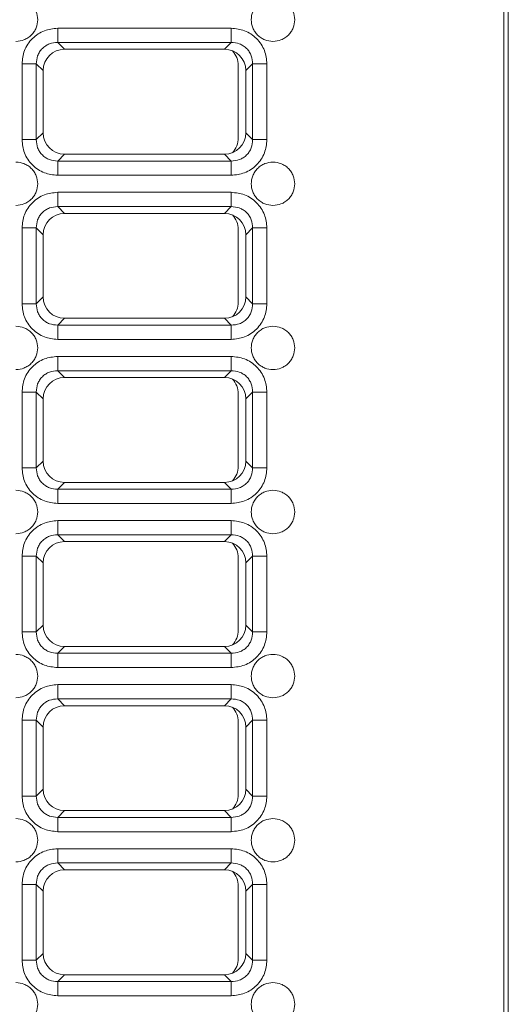
# Model space of a CAD drawing. Units: millimetres. Extents: x -260 to 1552, y -70 to 1411.
# Drawn here: x 968 to 1035, y 1036 to 1172 of the extents above; entities that cross this region are included whole.
import ezdxf

# ---------------------------------------------------------------- set-up
doc = ezdxf.new("R2010")
doc.units = ezdxf.units.MM
doc.header["$LTSCALE"] = 2

msp = doc.modelspace()

# ---------------------------------------------------------------- linework, layer by layer
at = {"color": 7, "linetype": 'Continuous', "lineweight": 15}
for p, q in [((1034.430433, 1410.592288), (1034.430433, 911.59229)), ((1035.042855, 911.59229), (1035.042855, 1410.592288)), ((996.781308, 1171.254775), (972.804408, 1171.254775)), ((972.804408, 1169.285159), (996.781308, 1169.285159)), ((973.747279, 1168.342286), (972.804408, 1169.285159)), ((995.838429, 1168.342286), (996.781308, 1169.285159)), ((973.747279, 1168.342286), (995.838429, 1168.342286)), ((967.880364, 1166.330735), (967.880364, 1155.853837)), ((969.849985, 1155.853837), (969.849985, 1166.330735)), ((969.849985, 1166.330735), (970.792856, 1165.387863)), ((998.792853, 1165.387863), (999.735731, 1166.330735)), ((999.735731, 1166.330735), (999.735731, 1155.853837)), ((1001.705344, 1155.853837), (1001.705344, 1166.330735)), ((970.792856, 1156.796709), (970.792856, 1165.387863)), ((997.742857, 1166.095142), (997.742857, 1156.089431)), ((998.792853, 1165.387863), (998.792853, 1156.796709)), ((970.792856, 1156.796709), (969.849985, 1155.853837)), ((998.792853, 1156.796709), (999.735731, 1155.853837)), ((973.747279, 1153.842286), (972.804408, 1152.899414)), ((972.804408, 1152.899414), (996.781308, 1152.899414)), ((995.838429, 1153.842286), (973.747279, 1153.842286)), ((996.781308, 1152.899414), (995.838429, 1153.842286)), ((972.804408, 1150.929798), (996.781308, 1150.929798)), ((996.781308, 1148.572956), (972.804408, 1148.572956)), ((996.781308, 1146.603341), (972.804408, 1146.603341)), ((972.804408, 1146.603341), (973.747279, 1145.660468)), ((995.838429, 1145.660468), (996.781308, 1146.603341)), ((973.747279, 1145.660468), (995.838429, 1145.660468)), ((967.880364, 1143.648917), (967.880364, 1133.172019)), ((969.849985, 1143.648917), (969.849985, 1133.172019)), ((970.792856, 1142.706044), (969.849985, 1143.648917)), ((997.742857, 1143.413324), (997.742857, 1133.407614)), ((999.735731, 1143.648917), (998.792853, 1142.706044)), ((999.735731, 1133.172019), (999.735731, 1143.648917)), ((1001.705344, 1133.172019), (1001.705344, 1143.648917)), ((970.792856, 1134.114892), (970.792856, 1142.706044)), ((998.792853, 1142.706044), (998.792853, 1134.114892)), ((969.849985, 1133.172019), (970.792856, 1134.114892)), ((998.792853, 1134.114892), (999.735731, 1133.172019)), ((973.747279, 1131.160468), (972.804408, 1130.217597)), ((995.838429, 1131.160468), (973.747279, 1131.160468)), ((996.781308, 1130.217597), (995.838429, 1131.160468)), ((972.804408, 1130.217597), (996.781308, 1130.217597)), ((972.804408, 1128.24798), (996.781308, 1128.24798)), ((996.781308, 1125.891138), (972.804408, 1125.891138)), ((996.781308, 1123.921521), (972.804408, 1123.921521)), ((972.804408, 1123.921521), (973.747279, 1122.97865)), ((973.747279, 1122.97865), (995.838429, 1122.97865)), ((995.838429, 1122.97865), (996.781308, 1123.921521)), ((967.880364, 1120.967098), (967.880364, 1110.490199)), ((969.849985, 1120.967098), (969.849985, 1110.490199)), ((970.792856, 1120.024227), (969.849985, 1120.967098)), ((997.742857, 1120.731507), (997.742857, 1110.725794)), ((999.735731, 1120.967098), (998.792853, 1120.024227)), ((999.735731, 1110.490199), (999.735731, 1120.967098)), ((1001.705344, 1110.490199), (1001.705344, 1120.967098)), ((970.792856, 1111.433074), (970.792856, 1120.024227)), ((998.792853, 1120.024227), (998.792853, 1111.433074)), ((969.849985, 1110.490199), (970.792856, 1111.433074)), ((998.792853, 1111.433074), (999.735731, 1110.490199)), ((973.747279, 1108.478651), (972.804408, 1107.535776)), ((995.838429, 1108.478651), (973.747279, 1108.478651)), ((996.781308, 1107.535776), (995.838429, 1108.478651)), ((972.804408, 1107.535776), (996.781308, 1107.535776)), ((972.804408, 1105.566163), (996.781308, 1105.566163)), ((996.781308, 1103.209321), (972.804408, 1103.209321)), ((996.781308, 1101.239704), (972.804408, 1101.239704)), ((972.804408, 1101.239704), (973.747279, 1100.296833)), ((995.838429, 1100.296833), (996.781308, 1101.239704)), ((973.747279, 1100.296833), (995.838429, 1100.296833)), ((967.880364, 1098.28528), (967.880364, 1087.808386)), ((969.849985, 1098.28528), (969.849985, 1087.808386)), ((970.792856, 1097.342409), (969.849985, 1098.28528)), ((999.735731, 1098.28528), (998.792853, 1097.342409)), ((999.735731, 1087.808386), (999.735731, 1098.28528)), ((1001.705344, 1087.808386), (1001.705344, 1098.28528)), ((970.792856, 1088.751257), (970.792856, 1097.342409)), ((997.742857, 1098.049686), (997.742857, 1088.043973)), ((998.792853, 1097.342409), (998.792853, 1088.751257)), ((969.849985, 1087.808386), (970.792856, 1088.751257)), ((998.792853, 1088.751257), (999.735731, 1087.808386)), ((973.747279, 1085.796833), (972.804408, 1084.853962)), ((972.804408, 1084.853962), (996.781308, 1084.853962)), ((995.838429, 1085.796833), (973.747279, 1085.796833)), ((996.781308, 1084.853962), (995.838429, 1085.796833)), ((972.804408, 1082.884342), (996.781308, 1082.884342)), ((996.781308, 1080.5275), (972.804408, 1080.5275)), ((996.781308, 1078.557886), (972.804408, 1078.557886)), ((972.804408, 1078.557886), (973.747279, 1077.615015)), ((995.838429, 1077.615015), (996.781308, 1078.557886)), ((973.747279, 1077.615015), (995.838429, 1077.615015)), ((967.880364, 1075.603463), (967.880364, 1065.126561)), ((969.849985, 1075.603463), (969.849985, 1065.126561)), ((970.792856, 1074.660592), (969.849985, 1075.603463)), ((997.742857, 1075.367868), (997.742857, 1065.362156)), ((999.735731, 1075.603463), (998.792853, 1074.660592)), ((999.735731, 1065.126561), (999.735731, 1075.603463)), ((1001.705344, 1065.126561), (1001.705344, 1075.603463)), ((970.792856, 1066.069439), (970.792856, 1074.660592)), ((998.792853, 1074.660592), (998.792853, 1066.069439)), ((969.849985, 1065.126561), (970.792856, 1066.069439)), ((998.792853, 1066.069439), (999.735731, 1065.126561)), ((973.747279, 1063.115016), (972.804408, 1062.172137)), ((995.838429, 1063.115016), (973.747279, 1063.115016)), ((996.781308, 1062.172137), (995.838429, 1063.115016)), ((972.804408, 1062.172137), (996.781308, 1062.172137)), ((972.804408, 1060.202524), (996.781308, 1060.202524)), ((996.781308, 1057.845682), (972.804408, 1057.845682)), ((996.781308, 1055.876069), (972.804408, 1055.876069)), ((972.804408, 1055.876069), (973.747279, 1054.933198)), ((973.747279, 1054.933198), (995.838429, 1054.933198)), ((995.838429, 1054.933198), (996.781308, 1055.876069)), ((967.880364, 1052.921646), (967.880364, 1042.444743)), ((969.849985, 1052.921646), (969.849985, 1042.444743)), ((970.792856, 1051.978775), (969.849985, 1052.921646)), ((997.742857, 1052.686051), (997.742857, 1042.680338)), ((999.735731, 1052.921646), (998.792853, 1051.978775)), ((999.735731, 1042.444743), (999.735731, 1052.921646)), ((1001.705344, 1042.444743), (1001.705344, 1052.921646)), ((970.792856, 1043.387622), (970.792856, 1051.978775)), ((998.792853, 1051.978775), (998.792853, 1043.387622)), ((969.849985, 1042.444743), (970.792856, 1043.387622)), ((998.792853, 1043.387622), (999.735731, 1042.444743)), ((973.747279, 1040.433198), (972.804408, 1039.49032)), ((995.838429, 1040.433198), (973.747279, 1040.433198)), ((996.781308, 1039.49032), (995.838429, 1040.433198)), ((972.804408, 1039.49032), (996.781308, 1039.49032)), ((972.804408, 1037.520707), (996.781308, 1037.520707))]:
    msp.add_line(p, q, dxfattribs=at)
for centre, major_axis, ratio, start_param, end_param in [((973.839135, 1165.296006), (-2.18628, 2.18628), 0.9702875252, 5.5128662743, 7.0535043401), ((995.746576, 1165.296006), (2.18628, 2.18628), 0.9702875252, 5.5128662743, 7.0535043401), ((994.739998, 1166.089428), (2.12536, 2.12536), 0.9980991556, 5.4987384698, 6.2445252253), ((973.839135, 1156.888566), (2.18628, 2.18628), 0.9702875252, 2.3712736207, 3.9119116865), ((995.746576, 1156.888566), (-2.18628, 2.18628), 0.9702875252, 2.3712736207, 3.9119116865), ((994.739998, 1156.095144), (-2.12536, 2.12536), 0.9980991556, 3.1802527354, 3.9260394909), ((973.839135, 1142.614188), (2.18628, -2.18628), 0.9702875252, 2.3712736207, 3.9119116865), ((995.746576, 1142.614188), (-2.18628, -2.18628), 0.9702875252, 2.3712736207, 3.9119116865), ((994.739998, 1143.40761), (2.12536, 2.12536), 0.9980991556, 5.4987384698, 6.2445252256), ((973.839135, 1134.206748), (2.18628, 2.18628), 0.9702875252, 2.3712736207, 3.9119116865), ((995.746576, 1134.206748), (-2.18628, 2.18628), 0.9702875252, 2.3712736207, 3.9119116865), ((994.739998, 1133.413326), (-2.12536, 2.12536), 0.9980991556, 3.180252736, 3.9260394909), ((973.839135, 1119.93237), (2.18628, -2.18628), 0.9702875252, 2.3712736207, 3.9119116865), ((995.746576, 1119.93237), (-2.18628, -2.18628), 0.9702875252, 2.3712736207, 3.9119116865), ((994.739998, 1120.725792), (2.12536, 2.12536), 0.9980991556, 5.4987384698, 6.2445252255), ((973.839135, 1111.52493), (2.18628, 2.18628), 0.9702875252, 2.3712736207, 3.9119116865), ((995.746576, 1111.52493), (-2.18628, 2.18628), 0.9702875252, 2.3712736207, 3.9119116865), ((994.739998, 1110.731508), (-2.12536, 2.12536), 0.9980991556, 3.1802527352, 3.9260394909), ((973.839135, 1097.250552), (2.18628, -2.18628), 0.9702875252, 2.3712736207, 3.9119116865), ((995.746576, 1097.250552), (-2.18628, -2.18628), 0.9702875252, 2.3712736207, 3.9119116865), ((994.739998, 1098.043974), (2.12536, 2.12536), 0.9980991556, 5.4987384698, 6.2445252271), ((973.839135, 1088.843112), (2.18628, 2.18628), 0.9702875252, 2.3712736207, 3.9119116865), ((995.746576, 1088.843112), (-2.18628, 2.18628), 0.9702875252, 2.3712736207, 3.9119116865), ((994.739998, 1088.04969), (-2.12536, 2.12536), 0.9980991556, 3.1802527291, 3.9260394909), ((973.839135, 1074.568734), (2.18628, -2.18628), 0.9702875252, 2.3712736207, 3.9119116865), ((995.746576, 1074.568734), (-2.18628, -2.18628), 0.9702875252, 2.3712736207, 3.9119116865), ((994.739998, 1075.362155), (2.12536, 2.12536), 0.9980991556, 5.4987384698, 6.2445252194), ((973.839135, 1066.161293), (2.18628, 2.18628), 0.9702875252, 2.3712736207, 3.9119116865), ((995.746576, 1066.161293), (-2.18628, 2.18628), 0.9702875252, 2.3712736207, 3.9119116865), ((994.739998, 1065.367872), (-2.12536, 2.12536), 0.9980991556, 3.1802527322, 3.9260394909), ((973.839135, 1051.886916), (2.18628, -2.18628), 0.9702875252, 2.3712736207, 3.9119116865), ((995.746576, 1051.886916), (-2.18628, -2.18628), 0.9702875252, 2.3712736207, 3.9119116865), ((994.739998, 1052.680337), (2.12536, 2.12536), 0.9980991556, 5.4987384698, 6.2445252194), ((973.839135, 1043.479475), (2.18628, 2.18628), 0.9702875252, 2.3712736207, 3.9119116865), ((995.746576, 1043.479475), (-2.18628, 2.18628), 0.9702875252, 2.3712736207, 3.9119116865), ((994.739998, 1042.686053), (-2.12536, 2.12536), 0.9980991556, 3.1802527537, 3.9260394909)]:
    msp.add_ellipse(centre, major_axis=major_axis, ratio=ratio, start_param=start_param, end_param=end_param, dxfattribs=at)
for points, knots in [([(967.042859, 1175.433195), (967.420091, 1175.392903), (968.002481, 1175.330696), (968.701827, 1174.957196), (969.178466, 1174.569585), (969.568721, 1174.09219), (969.93041, 1173.393067), (970.115671, 1172.433196), (969.930447, 1171.473498), (969.568816, 1170.774361), (969.178718, 1170.297058), (968.701987, 1169.909291), (968.002659, 1169.535721), (967.42009, 1169.473491), (967.042859, 1169.433195)], [0, 0, 0, 0, 0.1197211703, 0.1848317113, 0.2499995378, 0.3151104676, 0.3802784928, 0.5000000528, 0.6197216129, 0.6848326037, 0.7500003675, 0.8151109414, 0.8802788297, 1, 1, 1, 1]), ([(1002.542857, 1169.433195), (1002.165622, 1169.473488), (1001.58323, 1169.535693), (1000.883881, 1169.909195), (1000.407243, 1170.296807), (1000.016987, 1170.774199), (999.65531, 1171.473326), (999.470042, 1172.433194), (999.655273, 1173.392889), (1000.016891, 1174.092032), (1000.406991, 1174.569333), (1000.883721, 1174.9571), (1001.583052, 1175.330672), (1002.165623, 1175.3929), (1002.542857, 1175.433195)], [0, 0, 0, 0, 0.11972185049, 0.18483233755, 0.25000011, 0.31511098586, 0.38027850395, 0.49999996474, 0.61972142553, 0.68483208555, 0.7499997953, 0.81511031522, 0.88027814951, 1, 1, 1, 1]), ([(1002.542857, 1175.433195), (1002.920088, 1175.392902), (1003.50248, 1175.330694), (1004.20183, 1174.957198), (1004.678471, 1174.569587), (1005.068717, 1174.092187), (1005.430408, 1173.393068), (1005.615669, 1172.433195), (1005.43044, 1171.473501), (1005.068821, 1170.774359), (1004.678723, 1170.297056), (1004.201985, 1169.909293), (1003.502657, 1169.53572), (1002.920087, 1169.473491), (1002.542857, 1169.433195)], [0, 0, 0, 0, 0.1197211161, 0.1848323322, 0.2500001292, 0.3151105279, 0.3802785236, 0.5000000294, 0.6197215352, 0.6848321316, 0.7499998659, 0.8151110251, 0.8802788839, 1, 1, 1, 1]), ([(967.880364, 1166.330735), (967.945151, 1166.954771), (968.044483, 1167.911546), (968.655877, 1169.061288), (969.28789, 1169.847252), (970.073855, 1170.479262), (971.223596, 1171.090661), (972.180372, 1171.18999), (972.804408, 1171.254775)], [0, 0, 0, 0, 0.2408535193, 0.3692783876, 0.4999998539, 0.6307216015, 0.7591463106, 1, 1, 1, 1]), ([(972.804408, 1171.254775), (972.804408, 1171.021845), (972.804408, 1170.555994), (972.804408, 1169.945701), (972.804408, 1169.476363), (972.804408, 1169.348894), (972.804408, 1169.285159)], [0, 0, 0, 0, 0.2500006462, 0.4999924106, 0.7499919761, 1, 1, 1, 1]), ([(996.781308, 1171.254775), (997.405341, 1171.189988), (998.362115, 1171.090656), (999.511859, 1170.479267), (1000.297818, 1169.847249), (1000.929832, 1169.061289), (1001.541225, 1167.911546), (1001.640557, 1166.954771), (1001.705344, 1166.330735)], [0, 0, 0, 0, 0.240852943, 0.3692786184, 0.4999997258, 0.630721302, 0.7591462783, 1, 1, 1, 1]), ([(996.781308, 1169.285159), (996.781308, 1169.348894), (996.781308, 1169.476363), (996.781308, 1169.945701), (996.781308, 1170.555994), (996.781308, 1171.021845), (996.781308, 1171.254775)], [0, 0, 0, 0, 0.2500080239, 0.5000075894, 0.7499993538, 1, 1, 1, 1]), ([(969.849985, 1166.330735), (969.881702, 1166.710488), (969.93042, 1167.293791), (970.293471, 1167.99394), (970.670324, 1168.464801), (971.14119, 1168.841667), (971.841338, 1169.204723), (972.424656, 1169.253442), (972.804408, 1169.285159)], [0, 0, 0, 0, 0.2425536227, 0.3725653797, 0.4999998335, 0.627425781, 0.7574464438, 1, 1, 1, 1]), ([(996.781308, 1169.285159), (997.16106, 1169.253443), (997.744364, 1169.204726), (998.444511, 1168.841671), (998.915374, 1168.464821), (999.292235, 1167.99395), (999.655295, 1167.293805), (999.704014, 1166.710488), (999.735731, 1166.330735)], [0, 0, 0, 0, 0.2425535924, 0.3725651027, 0.500000151, 0.6274261923, 0.7574463411, 1, 1, 1, 1]), ([(969.849985, 1166.330735), (969.786248, 1166.330735), (969.658776, 1166.330735), (969.189439, 1166.330735), (968.579147, 1166.330735), (968.113295, 1166.330735), (967.880364, 1166.330735)], [0, 0, 0, 0, 0.250008404, 0.5000077765, 0.7499978963, 1, 1, 1, 1]), ([(1001.705344, 1166.330735), (1001.472416, 1166.330735), (1001.006565, 1166.330735), (1000.396271, 1166.330735), (999.926932, 1166.330735), (999.799465, 1166.330735), (999.735731, 1166.330735)], [0, 0, 0, 0, 0.2499997717, 0.4999925229, 0.7499922042, 1, 1, 1, 1]), ([(967.880364, 1155.853837), (967.945151, 1155.229802), (968.044483, 1154.273027), (968.655877, 1153.123284), (969.28789, 1152.337321), (970.073855, 1151.70531), (971.223596, 1151.093912), (972.180372, 1150.994583), (972.804408, 1150.929798)], [0, 0, 0, 0, 0.2408535193, 0.3692783876, 0.4999998539, 0.6307216015, 0.7591463106, 1, 1, 1, 1]), ([(967.880364, 1155.853837), (968.113295, 1155.853837), (968.579147, 1155.853837), (969.189439, 1155.853837), (969.658776, 1155.853837), (969.786248, 1155.853837), (969.849985, 1155.853837)], [0, 0, 0, 0, 0.2500021037, 0.4999922235, 0.749991596, 1, 1, 1, 1]), ([(972.804408, 1152.899414), (972.424656, 1152.93113), (971.841352, 1152.979846), (971.141205, 1153.342901), (970.670342, 1153.719752), (970.29348, 1154.190622), (969.930421, 1154.890768), (969.881702, 1155.474085), (969.849985, 1155.853837)], [0, 0, 0, 0, 0.242553596, 0.3725651083, 0.500000221, 0.6274261867, 0.7574463374, 1, 1, 1, 1]), ([(996.781308, 1150.929798), (997.405341, 1150.994585), (998.362115, 1151.093916), (999.511859, 1151.705306), (1000.297818, 1152.337324), (1000.929832, 1153.123284), (1001.541225, 1154.273027), (1001.640557, 1155.229802), (1001.705344, 1155.853837)], [0, 0, 0, 0, 0.240852943, 0.3692786184, 0.4999997258, 0.630721302, 0.7591462783, 1, 1, 1, 1]), ([(999.735731, 1155.853837), (999.704014, 1155.474085), (999.655295, 1154.890781), (999.292244, 1154.190633), (998.915392, 1153.719769), (998.44452, 1153.34291), (997.744377, 1152.979846), (997.16106, 1152.931129), (996.781308, 1152.899414)], [0, 0, 0, 0, 0.24255367048, 0.37256545311, 0.49999985449, 0.62742713023, 0.75744639605, 1, 1, 1, 1]), ([(1001.705344, 1155.853837), (1001.472416, 1155.853837), (1001.006565, 1155.853837), (1000.396271, 1155.853837), (999.926932, 1155.853837), (999.799465, 1155.853837), (999.735731, 1155.853837)], [0, 0, 0, 0, 0.2499997717, 0.4999925229, 0.7499922042, 1, 1, 1, 1]), ([(967.042859, 1152.751377), (967.420091, 1152.711084), (968.002481, 1152.648878), (968.701827, 1152.275378), (969.178466, 1151.887766), (969.56872, 1151.410371), (969.93041, 1150.71125), (970.115671, 1149.751379), (969.930446, 1148.791681), (969.568816, 1148.092543), (969.178718, 1147.61524), (968.701987, 1147.227473), (968.002659, 1146.853902), (967.42009, 1146.791673), (967.042859, 1146.751377)], [0, 0, 0, 0, 0.1197211703, 0.1848317113, 0.2499995378, 0.3151104676, 0.3802784048, 0.4999999648, 0.6197215248, 0.6848326037, 0.7500003675, 0.8151109414, 0.8802788297, 1, 1, 1, 1]), ([(972.804408, 1150.929798), (972.804408, 1151.162727), (972.804408, 1151.628578), (972.804408, 1152.238872), (972.804408, 1152.70821), (972.804408, 1152.835678), (972.804408, 1152.899414)], [0, 0, 0, 0, 0.2500006462, 0.4999924106, 0.7499919761, 1, 1, 1, 1]), ([(996.781308, 1150.929798), (996.781308, 1151.162727), (996.781308, 1151.628578), (996.781308, 1152.238872), (996.781308, 1152.70821), (996.781308, 1152.835678), (996.781308, 1152.899414)], [0, 0, 0, 0, 0.2500006462, 0.4999924106, 0.7499919761, 1, 1, 1, 1]), ([(1002.542857, 1146.751377), (1002.165622, 1146.79167), (1001.58323, 1146.853875), (1000.883881, 1147.227376), (1000.407243, 1147.614988), (1000.016986, 1148.092381), (999.65531, 1148.791508), (999.470042, 1149.751376), (999.655273, 1150.711071), (1000.016891, 1151.410214), (1000.40699, 1151.887514), (1000.883721, 1152.275282), (1001.583052, 1152.648853), (1002.165623, 1152.711082), (1002.542857, 1152.751377)], [0, 0, 0, 0, 0.1197218505, 0.1848323375, 0.25000011, 0.3151109859, 0.380278592, 0.5000000528, 0.6197215136, 0.6848320855, 0.7499997953, 0.8151103152, 0.8802781495, 1, 1, 1, 1]), ([(1002.542857, 1152.751377), (1002.920088, 1152.711083), (1003.50248, 1152.648876), (1004.20183, 1152.27538), (1004.678471, 1151.887768), (1005.068717, 1151.410369), (1005.430408, 1150.711251), (1005.615669, 1149.751378), (1005.43044, 1148.791684), (1005.068822, 1148.092541), (1004.678723, 1147.615237), (1004.201985, 1147.227475), (1003.502657, 1146.853902), (1002.920087, 1146.791672), (1002.542857, 1146.751377)], [0, 0, 0, 0, 0.1197211161, 0.1848323322, 0.2500001292, 0.3151105279, 0.3802784355, 0.4999999413, 0.6197214471, 0.6848321316, 0.7499998659, 0.8151110251, 0.8802788839, 1, 1, 1, 1]), ([(972.804408, 1148.572956), (972.180372, 1148.508172), (971.223595, 1148.408844), (970.073855, 1147.797444), (969.28789, 1147.165434), (968.655877, 1146.37947), (968.044483, 1145.229728), (967.945151, 1144.272952), (967.880364, 1143.648917)], [0, 0, 0, 0, 0.24085365916, 0.36927841926, 0.50000016251, 0.63072162452, 0.75914648864, 1, 1, 1, 1]), ([(972.804408, 1148.572956), (972.804408, 1148.340027), (972.804408, 1147.874176), (972.804408, 1147.263882), (972.804408, 1146.794544), (972.804408, 1146.667076), (972.804408, 1146.603341)], [0, 0, 0, 0, 0.2500006462, 0.4999924106, 0.7499919761, 1, 1, 1, 1]), ([(1001.705344, 1143.648917), (1001.640557, 1144.272952), (1001.541225, 1145.229727), (1000.929832, 1146.37947), (1000.297819, 1147.165431), (999.511859, 1147.797448), (998.362116, 1148.408839), (997.405341, 1148.50817), (996.781308, 1148.572956)], [0, 0, 0, 0, 0.2408537138, 0.36927868587, 0.50000025775, 0.63072136088, 0.75914708727, 1, 1, 1, 1]), ([(996.781308, 1148.572956), (996.781308, 1148.340027), (996.781308, 1147.874176), (996.781308, 1147.263882), (996.781308, 1146.794544), (996.781308, 1146.667076), (996.781308, 1146.603341)], [0, 0, 0, 0, 0.2500006462, 0.4999924106, 0.7499919761, 1, 1, 1, 1]), ([(969.849985, 1143.648917), (969.881702, 1144.028669), (969.93042, 1144.611973), (970.293472, 1145.312122), (970.670323, 1145.782983), (971.14119, 1146.159848), (971.841338, 1146.522905), (972.424656, 1146.571624), (972.804408, 1146.603341)], [0, 0, 0, 0, 0.2425536191, 0.3725653741, 0.4999999036, 0.6274257865, 0.7574464475, 1, 1, 1, 1]), ([(996.781308, 1146.603341), (997.16106, 1146.571624), (997.744364, 1146.522908), (998.444511, 1146.159853), (998.915374, 1145.783003), (999.292236, 1145.312133), (999.655295, 1144.611987), (999.704014, 1144.028669), (999.735731, 1143.648917)], [0, 0, 0, 0, 0.2425535833, 0.3725650886, 0.5000000695, 0.6274260285, 0.7574463502, 1, 1, 1, 1]), ([(967.880364, 1143.648917), (968.113295, 1143.648917), (968.579147, 1143.648917), (969.189439, 1143.648917), (969.658776, 1143.648917), (969.786248, 1143.648917), (969.849985, 1143.648917)], [0, 0, 0, 0, 0.2500021037, 0.4999922235, 0.749991596, 1, 1, 1, 1]), ([(1001.705344, 1143.648917), (1001.472416, 1143.648917), (1001.006565, 1143.648917), (1000.396271, 1143.648917), (999.926932, 1143.648917), (999.799465, 1143.648917), (999.735731, 1143.648917)], [0, 0, 0, 0, 0.2499997717, 0.4999925229, 0.7499922042, 1, 1, 1, 1]), ([(967.880364, 1133.172019), (967.945151, 1132.547984), (968.044483, 1131.591208), (968.655877, 1130.441466), (969.28789, 1129.655501), (970.073855, 1129.023491), (971.223596, 1128.412094), (972.180372, 1128.312765), (972.804408, 1128.24798)], [0, 0, 0, 0, 0.2408535154, 0.36927838169, 0.49999993964, 0.63072168509, 0.75914633679, 1, 1, 1, 1]), ([(967.880364, 1133.172019), (968.113295, 1133.172019), (968.579147, 1133.172019), (969.189439, 1133.172019), (969.658776, 1133.172019), (969.786248, 1133.172019), (969.849985, 1133.172019)], [0, 0, 0, 0, 0.2500021037, 0.4999922235, 0.749991596, 1, 1, 1, 1]), ([(972.804408, 1130.217597), (972.424656, 1130.249312), (971.841351, 1130.298027), (971.141205, 1130.661084), (970.670341, 1131.037932), (970.29348, 1131.508803), (969.930421, 1132.208949), (969.881702, 1132.792267), (969.849985, 1133.172019)], [0, 0, 0, 0, 0.2425535415, 0.3725651497, 0.5000000184, 0.6274259904, 0.7574463254, 1, 1, 1, 1]), ([(996.781308, 1128.24798), (997.405341, 1128.312767), (998.362115, 1128.412098), (999.511859, 1129.023486), (1000.297819, 1129.655504), (1000.929832, 1130.441466), (1001.541225, 1131.591208), (1001.640557, 1132.547984), (1001.705344, 1133.172019)], [0, 0, 0, 0, 0.2408529168, 0.3692785348, 0.4999996401, 0.6307213079, 0.7591462822, 1, 1, 1, 1]), ([(999.735731, 1133.172019), (999.704014, 1132.792267), (999.655296, 1132.208963), (999.292244, 1131.508814), (998.915392, 1131.03795), (998.44452, 1130.661092), (997.744377, 1130.298027), (997.16106, 1130.249312), (996.781308, 1130.217597)], [0, 0, 0, 0, 0.2425536794, 0.3725654668, 0.5000000279, 0.6274271831, 0.7574464537, 1, 1, 1, 1]), ([(999.735731, 1133.172019), (999.799465, 1133.172019), (999.926932, 1133.172019), (1000.396271, 1133.172019), (1001.006565, 1133.172019), (1001.472416, 1133.172019), (1001.705344, 1133.172019)], [0, 0, 0, 0, 0.2500077958, 0.5000074771, 0.7500002283, 1, 1, 1, 1]), ([(967.042859, 1130.069558), (967.420091, 1130.029265), (968.00248, 1129.967058), (968.701827, 1129.593561), (969.178467, 1129.20595), (969.56872, 1128.728554), (969.93041, 1128.029432), (970.115671, 1127.06956), (969.930446, 1126.109862), (969.568816, 1125.410724), (969.178719, 1124.93342), (968.701986, 1124.545656), (968.00266, 1124.17208), (967.42009, 1124.109854), (967.042859, 1124.069561)], [0, 0, 0, 0, 0.11972116598, 0.18483161341, 0.24999937482, 0.31511037914, 0.38027840197, 0.49999995765, 0.61972151334, 0.68483267799, 0.7500004394, 0.81511088552, 0.88027890835, 1, 1, 1, 1]), ([(972.804408, 1128.24798), (972.804408, 1128.48091), (972.804408, 1128.946761), (972.804408, 1129.557055), (972.804408, 1130.026392), (972.804408, 1130.153862), (972.804408, 1130.217597)], [0, 0, 0, 0, 0.2500009377, 0.4999923732, 0.7499919001, 1, 1, 1, 1]), ([(996.781308, 1128.24798), (996.781308, 1128.48091), (996.781308, 1128.946761), (996.781308, 1129.557055), (996.781308, 1130.026392), (996.781308, 1130.153862), (996.781308, 1130.217597)], [0, 0, 0, 0, 0.2500009377, 0.4999923732, 0.7499919001, 1, 1, 1, 1]), ([(1002.542857, 1124.069561), (1002.165622, 1124.109851), (1001.583228, 1124.172053), (1000.883882, 1124.545559), (1000.407242, 1124.933169), (1000.016987, 1125.410563), (999.65531, 1126.10969), (999.470042, 1127.069558), (999.655274, 1128.029253), (1000.016891, 1128.728397), (1000.40699, 1129.205698), (1000.883722, 1129.593463), (1001.583052, 1129.967034), (1002.165623, 1130.029263), (1002.542857, 1130.069558)], [0, 0, 0, 0, 0.1197217718, 0.1848323478, 0.2500000552, 0.3151110055, 0.3802786093, 0.5000000658, 0.6197215222, 0.684832268, 0.7499999754, 0.8151103675, 0.8802781538, 1, 1, 1, 1]), ([(1002.542857, 1130.069558), (1002.920088, 1130.029264), (1003.502479, 1129.967055), (1004.20183, 1129.593562), (1004.678472, 1129.205952), (1005.068717, 1128.728551), (1005.430408, 1128.029432), (1005.615669, 1127.06956), (1005.43044, 1126.109865), (1005.068822, 1125.410722), (1004.678723, 1124.933418), (1004.201984, 1124.545658), (1003.502658, 1124.172079), (1002.920088, 1124.109854), (1002.542857, 1124.069561)], [0, 0, 0, 0, 0.1197211118, 0.1848322343, 0.2499999662, 0.3151104394, 0.3802784327, 0.4999999342, 0.6197214357, 0.6848322059, 0.7499999378, 0.8151109692, 0.8802789625, 1, 1, 1, 1]), ([(972.804408, 1125.891138), (972.180372, 1125.826353), (971.223596, 1125.727025), (970.073855, 1125.115628), (969.287889, 1124.483617), (968.655878, 1123.697651), (968.044482, 1122.54791), (967.945151, 1121.591134), (967.880364, 1120.967098)], [0, 0, 0, 0, 0.2408536126, 0.36927823731, 0.49999995529, 0.63072167328, 0.75914629799, 1, 1, 1, 1]), ([(972.804408, 1125.891138), (972.804408, 1125.658208), (972.804408, 1125.192357), (972.804408, 1124.582064), (972.804408, 1124.112726), (972.804408, 1123.985257), (972.804408, 1123.921521)], [0, 0, 0, 0, 0.2500009377, 0.4999923732, 0.7499919001, 1, 1, 1, 1]), ([(1001.705344, 1120.967098), (1001.640558, 1121.591134), (1001.541226, 1122.547909), (1000.929831, 1123.697651), (1000.29782, 1124.483614), (999.511859, 1125.115632), (998.362115, 1125.72702), (997.405341, 1125.826352), (996.781308, 1125.891138)], [0, 0, 0, 0, 0.2408539045, 0.3692786371, 0.500000465, 0.6307215428, 0.7591471338, 1, 1, 1, 1]), ([(996.781308, 1125.891138), (996.781308, 1125.658208), (996.781308, 1125.192357), (996.781308, 1124.582064), (996.781308, 1124.112726), (996.781308, 1123.985257), (996.781308, 1123.921521)], [0, 0, 0, 0, 0.2500009377, 0.4999923732, 0.7499919001, 1, 1, 1, 1]), ([(969.849985, 1120.967098), (969.881702, 1121.34685), (969.930421, 1121.930154), (970.29347, 1122.630304), (970.670325, 1123.101164), (971.14119, 1123.478031), (971.841338, 1123.841088), (972.424656, 1123.889805), (972.804408, 1123.921521)], [0, 0, 0, 0, 0.2425535634, 0.3725656444, 0.4999998344, 0.6274259385, 0.7574465696, 1, 1, 1, 1]), ([(996.781308, 1123.921521), (997.16106, 1123.889806), (997.744364, 1123.84109), (998.444512, 1123.478037), (998.915372, 1123.101184), (999.292237, 1122.630315), (999.655294, 1121.930167), (999.704014, 1121.34685), (999.735731, 1120.967098)], [0, 0, 0, 0, 0.2425534525, 0.3725648339, 0.5000001565, 0.6274257715, 0.7574464145, 1, 1, 1, 1]), ([(967.880364, 1120.967098), (968.113295, 1120.967098), (968.579147, 1120.967098), (969.189439, 1120.967098), (969.658776, 1120.967098), (969.786248, 1120.967098), (969.849985, 1120.967098)], [0, 0, 0, 0, 0.2500021037, 0.4999922235, 0.749991596, 1, 1, 1, 1]), ([(1001.705344, 1120.967098), (1001.472416, 1120.967098), (1001.006565, 1120.967098), (1000.396271, 1120.967098), (999.926932, 1120.967098), (999.799465, 1120.967098), (999.735731, 1120.967098)], [0, 0, 0, 0, 0.2499997717, 0.4999925229, 0.7499922042, 1, 1, 1, 1]), ([(967.880364, 1110.490199), (967.945151, 1109.866165), (968.044484, 1108.90939), (968.655876, 1107.759647), (969.28789, 1106.973684), (970.073855, 1106.341673), (971.223596, 1105.730277), (972.180372, 1105.630948), (972.804408, 1105.566163)], [0, 0, 0, 0, 0.2408533288, 0.36927843666, 0.49999983457, 0.6307216075, 0.75914628618, 1, 1, 1, 1]), ([(967.880364, 1110.490199), (968.113295, 1110.490199), (968.579147, 1110.490199), (969.189439, 1110.490199), (969.658776, 1110.490199), (969.786248, 1110.490199), (969.849985, 1110.490199)], [0, 0, 0, 0, 0.2500021037, 0.4999922235, 0.749991596, 1, 1, 1, 1]), ([(972.804408, 1107.535776), (972.424656, 1107.567493), (971.841352, 1107.616211), (971.141204, 1107.979264), (970.670343, 1108.356117), (970.29348, 1108.826985), (969.930421, 1109.52713), (969.881702, 1110.110447), (969.849985, 1110.490199)], [0, 0, 0, 0, 0.2425537258, 0.3725651824, 0.5000005787, 0.6274262674, 0.7574462742, 1, 1, 1, 1]), ([(996.781308, 1105.566163), (997.405341, 1105.630949), (998.362115, 1105.730281), (999.511859, 1106.341669), (1000.297818, 1106.973687), (1000.929833, 1107.759647), (1001.541224, 1108.90939), (1001.640557, 1109.866165), (1001.705344, 1110.490199)], [0, 0, 0, 0, 0.24085296739, 0.36927861237, 0.49999974516, 0.63072125296, 0.75914646876, 1, 1, 1, 1]), ([(999.735731, 1110.490199), (999.704014, 1110.110447), (999.655296, 1109.527144), (999.292244, 1108.826997), (998.915391, 1108.356134), (998.444521, 1107.979274), (997.744377, 1107.616211), (997.16106, 1107.567493), (996.781308, 1107.535776)], [0, 0, 0, 0, 0.24255374787, 0.37256521631, 0.49999950327, 0.62742694483, 0.75744625213, 1, 1, 1, 1]), ([(999.735731, 1110.490199), (999.799465, 1110.490199), (999.926932, 1110.490199), (1000.396271, 1110.490199), (1001.006565, 1110.490199), (1001.472416, 1110.490199), (1001.705344, 1110.490199)], [0, 0, 0, 0, 0.2500077958, 0.5000074771, 0.7500002283, 1, 1, 1, 1]), ([(967.042859, 1107.38774), (967.420091, 1107.347447), (968.00248, 1107.28524), (968.701829, 1106.911744), (969.178464, 1106.524128), (969.568722, 1106.046736), (969.930409, 1105.347614), (970.115671, 1104.387743), (969.930446, 1103.428045), (969.568816, 1102.728906), (969.178719, 1102.251603), (968.701986, 1101.863838), (968.00266, 1101.490263), (967.42009, 1101.428034), (967.042859, 1101.387739)], [0, 0, 0, 0, 0.1197211639, 0.1848316101, 0.2499996212, 0.315110317, 0.3802783386, 0.4999998922, 0.6197214458, 0.6848326093, 0.7500003695, 0.8151108145, 0.8802788361, 1, 1, 1, 1]), ([(972.804408, 1105.566163), (972.804408, 1105.799091), (972.804408, 1106.264942), (972.804408, 1106.875237), (972.804408, 1107.344576), (972.804408, 1107.472042), (972.804408, 1107.535776)], [0, 0, 0, 0, 0.2499997717, 0.4999925229, 0.7499922042, 1, 1, 1, 1]), ([(996.781308, 1105.566163), (996.781308, 1105.799091), (996.781308, 1106.264942), (996.781308, 1106.875237), (996.781308, 1107.344576), (996.781308, 1107.472042), (996.781308, 1107.535776)], [0, 0, 0, 0, 0.2499997717, 0.4999925229, 0.7499922042, 1, 1, 1, 1]), ([(1002.542857, 1101.387739), (1002.165622, 1101.428032), (1001.583229, 1101.490236), (1000.883882, 1101.863741), (1000.407242, 1102.251351), (1000.016987, 1102.728745), (999.65531, 1103.427873), (999.470043, 1104.38774), (999.655273, 1105.347435), (1000.016892, 1106.046577), (1000.406991, 1106.523876), (1000.88372, 1106.911646), (1001.583053, 1107.285216), (1002.165624, 1107.347445), (1002.542857, 1107.38774)], [0, 0, 0, 0, 0.1197218494, 0.1848324271, 0.2500001363, 0.3151110884, 0.380278694, 0.5000001537, 0.6197216134, 0.6848320086, 0.7499997178, 0.8151103625, 0.8802781506, 1, 1, 1, 1]), ([(1002.542857, 1107.38774), (1002.920088, 1107.347446), (1003.502479, 1107.285238), (1004.201832, 1106.911746), (1004.678469, 1106.524131), (1005.068718, 1106.046734), (1005.430407, 1105.347615), (1005.615669, 1104.387742), (1005.43044, 1103.428048), (1005.068822, 1102.728905), (1004.678723, 1102.2516), (1004.201984, 1101.863841), (1003.502658, 1101.490262), (1002.920088, 1101.428034), (1002.542857, 1101.387739)], [0, 0, 0, 0, 0.11972110966, 0.184832231, 0.25000021254, 0.31511037721, 0.38027836938, 0.49999986874, 0.6197213681, 0.68483213717, 0.74999986792, 0.81511089817, 0.88027889034, 1, 1, 1, 1]), ([(972.804408, 1103.209321), (972.180372, 1103.144537), (971.223594, 1103.045209), (970.073856, 1102.433806), (969.28789, 1101.801796), (968.655877, 1101.015833), (968.044482, 1099.866092), (967.945151, 1098.909316), (967.880364, 1098.28528)], [0, 0, 0, 0, 0.2408536497, 0.3692785153, 0.5000002534, 0.6307216165, 0.7591462609, 1, 1, 1, 1]), ([(972.804408, 1103.209321), (972.804408, 1102.976391), (972.804408, 1102.51054), (972.804408, 1101.900246), (972.804408, 1101.430909), (972.804408, 1101.30344), (972.804408, 1101.239704)], [0, 0, 0, 0, 0.2500009377, 0.4999923732, 0.7499919001, 1, 1, 1, 1]), ([(1001.705344, 1098.28528), (1001.640558, 1098.909316), (1001.541226, 1099.866092), (1000.929832, 1101.015834), (1000.297818, 1101.801793), (999.511858, 1102.433811), (998.362117, 1103.045204), (997.405341, 1103.144535), (996.781308, 1103.209321)], [0, 0, 0, 0, 0.2408539415, 0.3692786939, 0.5000001669, 0.6307212649, 0.7591470968, 1, 1, 1, 1]), ([(996.781308, 1103.209321), (996.781308, 1102.976391), (996.781308, 1102.51054), (996.781308, 1101.900246), (996.781308, 1101.430909), (996.781308, 1101.30344), (996.781308, 1101.239704)], [0, 0, 0, 0, 0.2500009377, 0.4999923732, 0.7499919001, 1, 1, 1, 1]), ([(969.849985, 1098.28528), (969.881702, 1098.665032), (969.930421, 1099.248337), (970.29347, 1099.948487), (970.670325, 1100.419346), (971.14119, 1100.796214), (971.841338, 1101.15927), (972.424656, 1101.207988), (972.804408, 1101.239704)], [0, 0, 0, 0, 0.2425535634, 0.3725656444, 0.4999998344, 0.6274259385, 0.7574465696, 1, 1, 1, 1]), ([(996.781308, 1101.239704), (997.161061, 1101.207989), (997.744366, 1101.159275), (998.44451, 1100.796215), (998.915375, 1100.419367), (999.292234, 1099.948495), (999.655295, 1099.24835), (999.704014, 1098.665033), (999.735731, 1098.28528)], [0, 0, 0, 0, 0.2425535091, 0.372565279, 0.5000001307, 0.6274263958, 0.7574463578, 1, 1, 1, 1]), ([(967.880364, 1098.28528), (968.113295, 1098.28528), (968.579147, 1098.28528), (969.189439, 1098.28528), (969.658776, 1098.28528), (969.786248, 1098.28528), (969.849985, 1098.28528)], [0, 0, 0, 0, 0.2500021037, 0.4999922235, 0.749991596, 1, 1, 1, 1]), ([(1001.705344, 1098.28528), (1001.472416, 1098.28528), (1001.006565, 1098.28528), (1000.396271, 1098.28528), (999.926932, 1098.28528), (999.799465, 1098.28528), (999.735731, 1098.28528)], [0, 0, 0, 0, 0.2499997717, 0.4999925229, 0.7499922042, 1, 1, 1, 1]), ([(967.880364, 1087.808386), (967.945151, 1087.18435), (968.044482, 1086.227574), (968.655878, 1085.077833), (969.287889, 1084.291867), (970.073855, 1083.659856), (971.223596, 1083.048459), (972.180372, 1082.949128), (972.804408, 1082.884342)], [0, 0, 0, 0, 0.2408536805, 0.3692782937, 0.5, 0.6307217063, 0.7591463195, 1, 1, 1, 1]), ([(967.880364, 1087.808386), (968.113295, 1087.808386), (968.579147, 1087.808386), (969.189439, 1087.808386), (969.658776, 1087.808386), (969.786248, 1087.808386), (969.849985, 1087.808386)], [0, 0, 0, 0, 0.2500021037, 0.4999922235, 0.749991596, 1, 1, 1, 1]), ([(972.804408, 1084.853962), (972.424656, 1084.885676), (971.841352, 1084.93439), (971.141202, 1085.297442), (970.670345, 1085.6743), (970.293479, 1086.145168), (969.930422, 1086.845316), (969.881702, 1087.428634), (969.849985, 1087.808386)], [0, 0, 0, 0, 0.2425532303, 0.3725645639, 0.5000003403, 0.6274259085, 0.7574465036, 1, 1, 1, 1]), ([(996.781308, 1082.884342), (997.40534, 1082.94913), (998.362115, 1083.048464), (999.511859, 1083.659851), (1000.29782, 1084.29187), (1000.929831, 1085.077832), (1001.541226, 1086.227574), (1001.640558, 1087.18435), (1001.705344, 1087.808386)], [0, 0, 0, 0, 0.240852934, 0.3692785136, 0.4999995797, 0.6307213959, 0.7591461171, 1, 1, 1, 1]), ([(999.735731, 1087.808386), (999.704013, 1087.428634), (999.655293, 1086.845329), (999.292248, 1086.145177), (998.915388, 1085.674317), (998.444522, 1085.297453), (997.744377, 1084.934389), (997.16106, 1084.885676), (996.781308, 1084.853962)], [0, 0, 0, 0, 0.2425534964, 0.3725662527, 0.4999997872, 0.6274275973, 0.7574467698, 1, 1, 1, 1]), ([(999.735731, 1087.808386), (999.799465, 1087.808386), (999.926932, 1087.808386), (1000.396271, 1087.808386), (1001.006565, 1087.808386), (1001.472416, 1087.808386), (1001.705344, 1087.808386)], [0, 0, 0, 0, 0.2500077958, 0.5000074771, 0.7500002283, 1, 1, 1, 1]), ([(967.042859, 1084.705919), (967.420091, 1084.665626), (968.00248, 1084.603419), (968.701827, 1084.229922), (969.178465, 1083.842311), (969.568722, 1083.364919), (969.93041, 1082.665795), (970.115671, 1081.705924), (969.930444, 1080.746226), (969.568817, 1080.047086), (969.17872, 1079.569781), (968.701984, 1079.182021), (968.00266, 1078.808445), (967.42009, 1078.746217), (967.042859, 1078.705922)], [0, 0, 0, 0, 0.1197211817, 0.1848316377, 0.2499994077, 0.3151101132, 0.3802781446, 0.5000001058, 0.6197212875, 0.684832813, 0.750000583, 0.8151107869, 0.8802788183, 1, 1, 1, 1]), ([(972.804408, 1082.884342), (972.804408, 1083.117273), (972.804408, 1083.583124), (972.804408, 1084.193417), (972.804408, 1084.662753), (972.804408, 1084.790225), (972.804408, 1084.853962)], [0, 0, 0, 0, 0.2500021037, 0.4999922235, 0.749991596, 1, 1, 1, 1]), ([(996.781308, 1082.884342), (996.781308, 1083.117273), (996.781308, 1083.583124), (996.781308, 1084.193417), (996.781308, 1084.662753), (996.781308, 1084.790225), (996.781308, 1084.853962)], [0, 0, 0, 0, 0.2500021037, 0.4999922235, 0.749991596, 1, 1, 1, 1]), ([(1002.542857, 1078.705922), (1002.165622, 1078.746215), (1001.58323, 1078.808421), (1000.883881, 1079.181919), (1000.407241, 1079.569531), (1000.016988, 1080.046928), (999.65531, 1080.746054), (999.470043, 1081.705922), (999.655272, 1082.665616), (1000.016892, 1083.364759), (1000.406991, 1083.842059), (1000.883719, 1084.22983), (1001.583054, 1084.603393), (1002.165624, 1084.665623), (1002.542857, 1084.705919)], [0, 0, 0, 0, 0.1197218563, 0.1848322553, 0.2499999682, 0.3151112315, 0.3802788408, 0.4999999177, 0.619721774, 0.684832173, 0.7499998859, 0.8151105344, 0.8802781437, 1, 1, 1, 1]), ([(1002.542857, 1084.705919), (1002.920088, 1084.665625), (1003.502479, 1084.603417), (1004.201831, 1084.229924), (1004.67847, 1083.842313), (1005.068718, 1083.364916), (1005.430408, 1082.665796), (1005.61567, 1081.705923), (1005.430438, 1080.746229), (1005.068823, 1080.047084), (1004.678724, 1079.569779), (1004.201982, 1079.182024), (1003.502658, 1078.808445), (1002.920088, 1078.746217), (1002.542857, 1078.705922)], [0, 0, 0, 0, 0.11972112754, 0.1848322586, 0.24999999908, 0.31511017348, 0.38027817538, 0.50000008232, 0.61972120986, 0.68483234092, 0.7500000814, 0.81511087056, 0.88027887246, 1, 1, 1, 1]), ([(972.804408, 1080.5275), (972.180372, 1080.462716), (971.223596, 1080.36339), (970.073855, 1079.751993), (969.287889, 1079.119982), (968.655878, 1078.334016), (968.044482, 1077.184275), (967.945151, 1076.227499), (967.880364, 1075.603463)], [0, 0, 0, 0, 0.2408535447, 0.3692781809, 0.4999999106, 0.6307216403, 0.7591462765, 1, 1, 1, 1]), ([(972.804408, 1080.5275), (972.804408, 1080.294571), (972.804408, 1079.828721), (972.804408, 1079.218426), (972.804408, 1078.749087), (972.804408, 1078.621621), (972.804408, 1078.557886)], [0, 0, 0, 0, 0.2499997717, 0.4999925229, 0.7499922042, 1, 1, 1, 1]), ([(1001.705344, 1075.603463), (1001.640558, 1076.227499), (1001.541226, 1077.184275), (1000.929831, 1078.334017), (1000.29782, 1079.119979), (999.511859, 1079.751997), (998.362115, 1080.363386), (997.405341, 1080.462715), (996.781308, 1080.5275)], [0, 0, 0, 0, 0.240853926, 0.3692786701, 0.5000005097, 0.6307215992, 0.7591472017, 1, 1, 1, 1]), ([(996.781308, 1080.5275), (996.781308, 1080.294571), (996.781308, 1079.828721), (996.781308, 1079.218426), (996.781308, 1078.749087), (996.781308, 1078.621621), (996.781308, 1078.557886)], [0, 0, 0, 0, 0.2499997717, 0.4999925229, 0.7499922042, 1, 1, 1, 1]), ([(969.849985, 1075.603463), (969.881702, 1075.983215), (969.930419, 1076.566519), (970.293473, 1077.266666), (970.670322, 1077.737529), (971.141191, 1078.114392), (971.841338, 1078.477449), (972.424656, 1078.526169), (972.804408, 1078.557886)], [0, 0, 0, 0, 0.2425536747, 0.3725651039, 0.4999999727, 0.6274256346, 0.7574463253, 1, 1, 1, 1]), ([(996.781308, 1078.557886), (997.16106, 1078.526169), (997.744364, 1078.477452), (998.444511, 1078.114398), (998.915374, 1077.737549), (999.292237, 1077.26668), (999.655294, 1076.566533), (999.704014, 1075.983215), (999.735731, 1075.603463)], [0, 0, 0, 0, 0.2425536747, 0.3725651039, 0.4999999727, 0.6274256346, 0.7574463253, 1, 1, 1, 1]), ([(967.880364, 1075.603463), (968.113295, 1075.603463), (968.579147, 1075.603463), (969.189439, 1075.603463), (969.658776, 1075.603463), (969.786248, 1075.603463), (969.849985, 1075.603463)], [0, 0, 0, 0, 0.2500021037, 0.4999922235, 0.749991596, 1, 1, 1, 1]), ([(1001.705344, 1075.603463), (1001.472416, 1075.603463), (1001.006565, 1075.603463), (1000.396271, 1075.603463), (999.926932, 1075.603463), (999.799465, 1075.603463), (999.735731, 1075.603463)], [0, 0, 0, 0, 0.2499997717, 0.4999925229, 0.7499922042, 1, 1, 1, 1]), ([(967.880364, 1065.126561), (967.945152, 1064.502528), (968.044486, 1063.545754), (968.655874, 1062.39601), (969.287892, 1061.610049), (970.073854, 1060.978038), (971.223596, 1060.366642), (972.180372, 1060.267311), (972.804408, 1060.202524)], [0, 0, 0, 0, 0.240852934, 0.3692785136, 0.4999995797, 0.6307213959, 0.7591461171, 1, 1, 1, 1]), ([(967.880364, 1065.126561), (968.113295, 1065.126561), (968.579147, 1065.126561), (969.189439, 1065.126561), (969.658776, 1065.126561), (969.786248, 1065.126561), (969.849985, 1065.126561)], [0, 0, 0, 0, 0.2500021037, 0.4999922235, 0.749991596, 1, 1, 1, 1]), ([(972.804408, 1062.172137), (972.424656, 1062.203855), (971.841353, 1062.252573), (971.141202, 1062.615625), (970.670344, 1062.992483), (970.293481, 1063.46335), (969.93042, 1064.163492), (969.881701, 1064.746809), (969.849985, 1065.126561)], [0, 0, 0, 0, 0.2425537769, 0.3725652609, 0.5000011847, 0.6274269003, 0.7574462231, 1, 1, 1, 1]), ([(996.781308, 1060.202524), (997.40534, 1060.267313), (998.362115, 1060.366647), (999.511859, 1060.978034), (1000.297817, 1061.610052), (1000.929835, 1062.396009), (1001.541222, 1063.545754), (1001.640556, 1064.502528), (1001.705344, 1065.126561)], [0, 0, 0, 0, 0.2408531365, 0.369278824, 0.5, 0.630721176, 0.7591468635, 1, 1, 1, 1]), ([(999.735731, 1065.126561), (999.704014, 1064.746809), (999.655296, 1064.163506), (999.292245, 1063.463358), (998.915389, 1062.9925), (998.444522, 1062.615635), (997.744376, 1062.252572), (997.16106, 1062.203854), (996.781308, 1062.172137)], [0, 0, 0, 0, 0.2425537769, 0.3725652609, 0.4999989428, 0.6274269003, 0.7574462231, 1, 1, 1, 1]), ([(999.735731, 1065.126561), (999.799465, 1065.126561), (999.926932, 1065.126561), (1000.396271, 1065.126561), (1001.006565, 1065.126561), (1001.472416, 1065.126561), (1001.705344, 1065.126561)], [0, 0, 0, 0, 0.2500077958, 0.5000074771, 0.7500002283, 1, 1, 1, 1]), ([(967.042859, 1062.024102), (967.420091, 1061.983809), (968.00248, 1061.921602), (968.701827, 1061.548105), (969.178465, 1061.160494), (969.568722, 1060.683101), (969.93041, 1059.983978), (970.115671, 1059.024107), (969.930444, 1058.064408), (969.568817, 1057.365268), (969.17872, 1056.887964), (968.701984, 1056.500204), (968.00266, 1056.126628), (967.42009, 1056.064399), (967.042859, 1056.024105)], [0, 0, 0, 0, 0.1197211817, 0.1848316377, 0.2499994077, 0.3151101132, 0.3802781446, 0.5000001058, 0.6197212875, 0.684832813, 0.750000583, 0.8151107869, 0.8802788183, 1, 1, 1, 1]), ([(972.804408, 1060.202524), (972.804408, 1060.435453), (972.804408, 1060.901303), (972.804408, 1061.511598), (972.804408, 1061.980937), (972.804408, 1062.108403), (972.804408, 1062.172137)], [0, 0, 0, 0, 0.2499997717, 0.4999925229, 0.7499922042, 1, 1, 1, 1]), ([(996.781308, 1060.202524), (996.781308, 1060.435453), (996.781308, 1060.901303), (996.781308, 1061.511598), (996.781308, 1061.980937), (996.781308, 1062.108403), (996.781308, 1062.172137)], [0, 0, 0, 0, 0.2499997717, 0.4999925229, 0.7499922042, 1, 1, 1, 1]), ([(1002.542857, 1056.024105), (1002.165622, 1056.064397), (1001.58323, 1056.126603), (1000.883881, 1056.500102), (1000.407241, 1056.887713), (1000.016988, 1057.36511), (999.65531, 1058.064236), (999.470043, 1059.024104), (999.655272, 1059.983799), (1000.016892, 1060.682942), (1000.406991, 1061.160241), (1000.883719, 1061.548012), (1001.583054, 1061.921575), (1002.165624, 1061.983806), (1002.542857, 1062.024102)], [0, 0, 0, 0, 0.1197218563, 0.1848322553, 0.2499999682, 0.3151112315, 0.3802788408, 0.4999999177, 0.619721774, 0.684832173, 0.7499998859, 0.8151105344, 0.8802781437, 1, 1, 1, 1]), ([(1002.542857, 1062.024102), (1002.920088, 1061.983808), (1003.502479, 1061.921599), (1004.201831, 1061.548107), (1004.67847, 1061.160496), (1005.068718, 1060.683099), (1005.430408, 1059.983979), (1005.61567, 1059.024106), (1005.430438, 1058.064411), (1005.068823, 1057.365267), (1004.678724, 1056.887962), (1004.201982, 1056.500206), (1003.502658, 1056.126627), (1002.920088, 1056.064399), (1002.542857, 1056.024105)], [0, 0, 0, 0, 0.11972112754, 0.1848322586, 0.24999999908, 0.31511017348, 0.38027817538, 0.50000008232, 0.61972120986, 0.68483234092, 0.7500000814, 0.81511087056, 0.88027887246, 1, 1, 1, 1]), ([(972.804408, 1057.845682), (972.180371, 1057.7809), (971.223593, 1057.681576), (970.073856, 1057.070167), (969.287891, 1056.438158), (968.655876, 1055.652198), (968.044482, 1054.502457), (967.945151, 1053.545681), (967.880364, 1052.921646)], [0, 0, 0, 0, 0.24085361885, 0.36927873681, 0.50000050671, 0.63072152661, 0.75914620233, 1, 1, 1, 1]), ([(972.804408, 1057.845682), (972.804408, 1057.612754), (972.804408, 1057.146903), (972.804408, 1056.536609), (972.804408, 1056.067269), (972.804408, 1055.939803), (972.804408, 1055.876069)], [0, 0, 0, 0, 0.2499997717, 0.4999925229, 0.7499922042, 1, 1, 1, 1]), ([(1001.705344, 1052.921646), (1001.640557, 1053.545681), (1001.541226, 1054.502457), (1000.929833, 1055.652198), (1000.297817, 1056.438155), (999.511857, 1057.070171), (998.362118, 1057.681572), (997.405341, 1057.780899), (996.781308, 1057.845682)], [0, 0, 0, 0, 0.2408540001, 0.3692787838, 0.4999999136, 0.6307210433, 0.7591471276, 1, 1, 1, 1]), ([(996.781308, 1057.845682), (996.781308, 1057.612754), (996.781308, 1057.146903), (996.781308, 1056.536609), (996.781308, 1056.067269), (996.781308, 1055.939803), (996.781308, 1055.876069)], [0, 0, 0, 0, 0.2499997717, 0.4999925229, 0.7499922042, 1, 1, 1, 1]), ([(969.849985, 1052.921646), (969.881702, 1053.301398), (969.930419, 1053.884702), (970.293473, 1054.584849), (970.670322, 1055.055711), (971.141191, 1055.432575), (971.841338, 1055.795632), (972.424656, 1055.844351), (972.804408, 1055.876069)], [0, 0, 0, 0, 0.2425536747, 0.3725651039, 0.4999999727, 0.6274256346, 0.7574463253, 1, 1, 1, 1]), ([(996.781308, 1055.876069), (997.16106, 1055.844352), (997.744364, 1055.795634), (998.444511, 1055.432581), (998.915374, 1055.055732), (999.292237, 1054.584863), (999.655294, 1053.884715), (999.704014, 1053.301398), (999.735731, 1052.921646)], [0, 0, 0, 0, 0.2425536747, 0.3725651039, 0.4999999727, 0.6274256346, 0.7574463253, 1, 1, 1, 1]), ([(967.880364, 1052.921646), (968.113295, 1052.921646), (968.579147, 1052.921646), (969.189439, 1052.921646), (969.658776, 1052.921646), (969.786248, 1052.921646), (969.849985, 1052.921646)], [0, 0, 0, 0, 0.2500021037, 0.4999922235, 0.749991596, 1, 1, 1, 1]), ([(1001.705344, 1052.921646), (1001.472416, 1052.921646), (1001.006565, 1052.921646), (1000.396271, 1052.921646), (999.926932, 1052.921646), (999.799465, 1052.921646), (999.735731, 1052.921646)], [0, 0, 0, 0, 0.2499997717, 0.4999925229, 0.7499922042, 1, 1, 1, 1]), ([(967.880364, 1042.444743), (967.945152, 1041.820711), (968.044486, 1040.863936), (968.655874, 1039.714192), (969.287892, 1038.928232), (970.073854, 1038.296221), (971.223596, 1037.684825), (972.180372, 1037.585494), (972.804408, 1037.520707)], [0, 0, 0, 0, 0.240852934, 0.3692785136, 0.4999995797, 0.6307213959, 0.7591461171, 1, 1, 1, 1]), ([(967.880364, 1042.444743), (968.113295, 1042.444743), (968.579147, 1042.444743), (969.189439, 1042.444743), (969.658776, 1042.444743), (969.786248, 1042.444743), (969.849985, 1042.444743)], [0, 0, 0, 0, 0.2500021037, 0.4999922235, 0.749991596, 1, 1, 1, 1]), ([(972.804408, 1039.49032), (972.424656, 1039.522037), (971.841352, 1039.570755), (971.141205, 1039.933809), (970.670339, 1040.310657), (970.293484, 1040.781532), (969.930419, 1041.481674), (969.881701, 1042.064991), (969.849985, 1042.444743)], [0, 0, 0, 0, 0.2425537188, 0.3725651717, 0.5000000637, 0.6274269894, 0.7574462812, 1, 1, 1, 1]), ([(996.781308, 1037.520707), (997.40534, 1037.585495), (998.362115, 1037.684829), (999.511859, 1038.296216), (1000.297817, 1038.928235), (1000.929835, 1039.714192), (1001.541222, 1040.863937), (1001.640556, 1041.820711), (1001.705344, 1042.444743)], [0, 0, 0, 0, 0.2408531365, 0.369278824, 0.5, 0.630721176, 0.7591468635, 1, 1, 1, 1]), ([(999.735731, 1042.444743), (999.704014, 1042.064991), (999.655296, 1041.481687), (999.292243, 1040.781541), (998.915394, 1040.310675), (998.444519, 1039.933819), (997.744377, 1039.570754), (997.16106, 1039.522036), (996.781308, 1039.49032)], [0, 0, 0, 0, 0.2425537188, 0.3725651717, 0.5000000637, 0.6274269894, 0.7574462812, 1, 1, 1, 1]), ([(999.735731, 1042.444743), (999.799465, 1042.444743), (999.926932, 1042.444743), (1000.396271, 1042.444743), (1001.006565, 1042.444743), (1001.472416, 1042.444743), (1001.705344, 1042.444743)], [0, 0, 0, 0, 0.2500077958, 0.5000074771, 0.7500002283, 1, 1, 1, 1]), ([(967.042859, 1039.342284), (967.420091, 1039.301991), (968.00248, 1039.239785), (968.701827, 1038.866287), (969.178468, 1038.478676), (969.568717, 1038.001278), (969.930412, 1037.302162), (970.115669, 1036.342289), (969.930449, 1035.382589), (969.568815, 1034.683449), (969.178718, 1034.206147), (968.701987, 1033.818379), (968.00266, 1033.444803), (967.42009, 1033.382579), (967.042859, 1033.342287)], [0, 0, 0, 0, 0.1197211413, 0.1848315752, 0.2499993232, 0.3151106214, 0.3802779263, 0.4999990676, 0.6197217676, 0.6848325666, 0.7500003145, 0.815110998, 0.8802790074, 1, 1, 1, 1]), ([(972.804408, 1037.520707), (972.804408, 1037.753635), (972.804408, 1038.219486), (972.804408, 1038.829781), (972.804408, 1039.29912), (972.804408, 1039.426586), (972.804408, 1039.49032)], [0, 0, 0, 0, 0.2499997717, 0.4999925229, 0.7499922042, 1, 1, 1, 1]), ([(996.781308, 1037.520707), (996.781308, 1037.753635), (996.781308, 1038.219486), (996.781308, 1038.829781), (996.781308, 1039.29912), (996.781308, 1039.426586), (996.781308, 1039.49032)], [0, 0, 0, 0, 0.2499997717, 0.4999925229, 0.7499922042, 1, 1, 1, 1]), ([(1002.542857, 1033.342287), (1002.16562, 1033.382573), (1001.583223, 1033.44477), (1000.883888, 1033.818296), (1000.407238, 1034.205894), (1000.016991, 1034.683292), (999.655305, 1035.382416), (999.470044, 1036.342288), (999.655273, 1037.301984), (1000.016892, 1038.001124), (1000.406991, 1038.478424), (1000.883719, 1038.866195), (1001.583054, 1039.239758), (1002.165624, 1039.301988), (1002.542857, 1039.342284)], [0, 0, 0, 0, 0.1197216891, 0.184832808, 0.2500000092, 0.3151112624, 0.3802781572, 0.5000007744, 0.6197218328, 0.6848322217, 0.7499999245, 0.815110563, 0.8802781622, 1, 1, 1, 1]), ([(1002.542857, 1039.342284), (1002.920088, 1039.30199), (1003.502479, 1039.239782), (1004.20183, 1038.866289), (1004.678473, 1038.478678), (1005.068714, 1038.001276), (1005.43041, 1037.302163), (1005.615668, 1036.342289), (1005.430443, 1035.382592), (1005.068821, 1034.683448), (1004.678722, 1034.206144), (1004.201985, 1033.818381), (1003.502658, 1033.444802), (1002.920088, 1033.382579), (1002.542857, 1033.342287)], [0, 0, 0, 0, 0.11972108706, 0.18483219611, 0.24999991456, 0.31511068171, 0.38027795707, 0.49999904413, 0.61972169, 0.68483209451, 0.74999981296, 0.81511108173, 0.8802790616, 1, 1, 1, 1])]:
    msp.add_open_spline(points, degree=3, knots=knots, dxfattribs=at)

doc.saveas('drawing.dxf')
